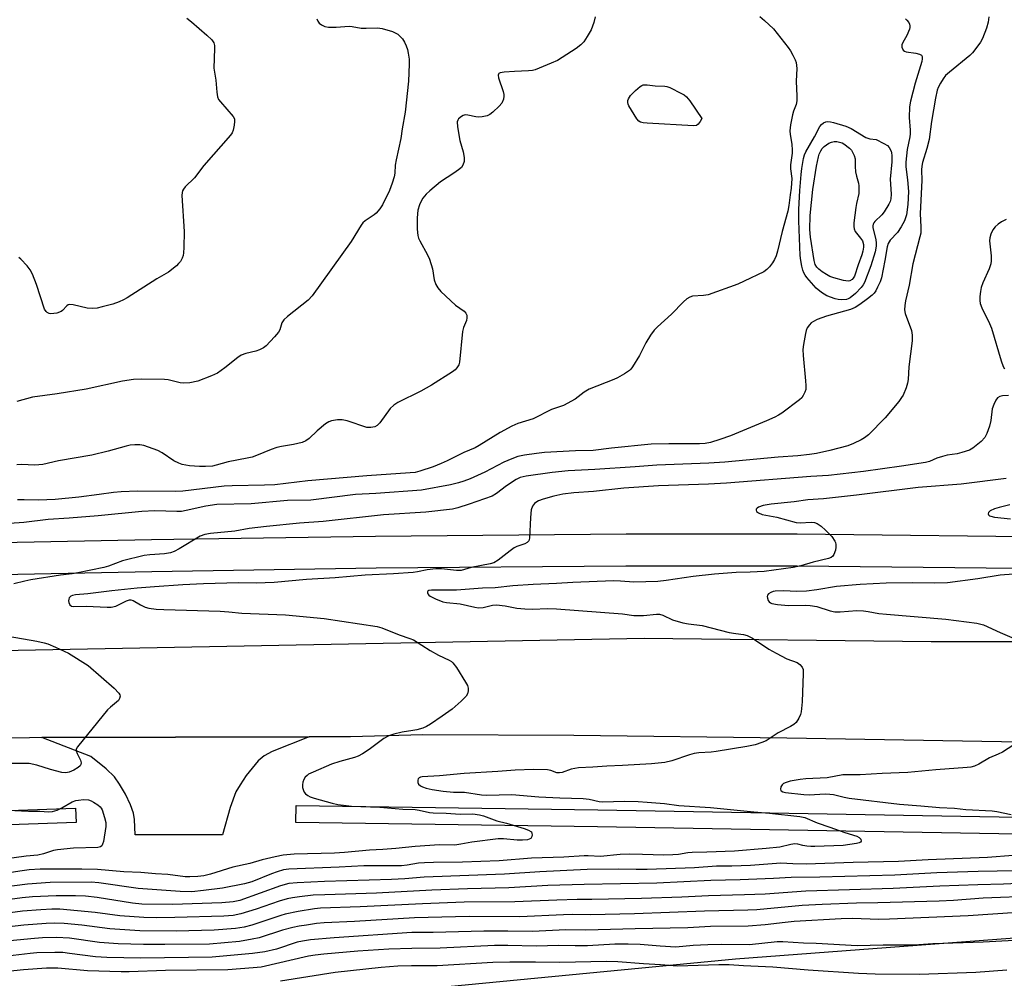
# Model space of a CAD drawing. Units: inches. Extents: x 1225770 to 1231770, y 561454 to 565454.
# Drawn here: x 1228683 to 1228970, y 563592 to 563872 of the extents above; entities that cross this region are included whole.
import ezdxf

# ---------------------------------------------------------------- set-up
doc = ezdxf.new("R2010")
doc.units = ezdxf.units.IN
doc.header["$MEASUREMENT"] = 0
for name, color, linetype in [('NTRL-Farm Land', 3, 'Continuous'), ('TRANS-Road', 130, 'Continuous'), ('TRANS-Street Sidewalk', 7, 'Continuous'), ('Undefined', 1, 'Continuous')]:
    doc.layers.add(name, color=color, linetype=linetype)

msp = doc.modelspace()

# ---------------------------------------------------------------- linework, layer by layer
at = {"layer": 'NTRL-Farm Land'}
msp.add_lwpolyline([(1228659.07, 563251.22), (1228596.45, 563332.26), (1228544.88, 563420.67), (1228500.67, 563542.23), (1228488.74, 563572.35), (1228572.81, 563584.79), (1228661.01, 563581.25), (1228775.47, 563586.19), (1228891.85, 563597.31), (1229044.55, 563608.8), (1229124.59, 563623.04), (1229157.86, 563617.99), (1229182.69, 563614.85), (1229217.92, 563610.99), (1229264.07, 563606.33), (1229333.42, 563599.64), (1229348.34, 563585.93), (1229348.7, 563549.55), (1229417.84, 563331.16)], dxfattribs=at)
at = {"layer": 'TRANS-Road'}
msp.add_lwpolyline([(1228689.33, 563661.95), (1228767.39, 563662.16), (1228756.53, 563657.87), (1228754.26, 563656.63), (1228752.46, 563655.19), (1228748.98, 563650.91), (1228747.16, 563648.19), (1228745.99, 563646.11), (1228744.26, 563641.53), (1228742.07, 563633.54), (1228716.56, 563633.54), (1228716.33, 563638), (1228716.06, 563639.89), (1228715.17, 563642.35), (1228713.7, 563645.4), (1228711.98, 563648.39), (1228710.46, 563650.46), (1228708.06, 563652.8), (1228703.62, 563656.44)], close=True, dxfattribs=at)
for points in [[(1228519.68, 563684.35, 0), (1228865.24, 563691.02, 0), (1228948.98, 563689.99, 0), (1229017.81, 563690.02, 0), (1229106.19, 563691.28, 0), (1229137.03, 563691.58, 0), (1229168.77, 563691.52, 0), (1229193.02, 563690.95, 0), (1229207.16, 563690.21, 0), (1229225.51, 563688.99, 0), (1229290.66, 563683.93, 0), (1229295.87, 563683.54, 0), (1229360.64, 563678.6, 0), (1229367.09, 563678.05, 0), (1229383.39, 563676.65, 0)], [(1229379.3, 563635.7, 0), (1229365.54, 563637.01, 0), (1229337.15, 563639.71, 0), (1229287, 563644.14, 0), (1229284.92, 563644.32, 0), (1229234.6, 563648.2, 0), (1229174.38, 563652.2, 0), (1229112.62, 563655.76, 0), (1229059.41, 563658.29, 0), (1229020.65, 563659.57, 0), (1228969.58, 563660.75, 0), (1228906.86, 563661.82, 0), (1228844.62, 563662.56, 0), (1228800.58, 563662.8, 0), (1228779.43, 563662.19, 0), (1228767.39, 563662.16, 0), (1228689.33, 563661.95, 0), (1228685.7, 563661.94, 0), (1228653.16, 563661.57, 0)]]:
    msp.add_polyline3d(points, dxfattribs=at)
at = {"layer": 'TRANS-Street Sidewalk'}
msp.add_lwpolyline([(1228633, 563718.03), (1228721.27, 563719.8), (1228786.77, 563720.82), (1228859.99, 563721.46), (1228909.87, 563721.5), (1228992.71, 563720.55), (1229021.12, 563720.78), (1229087.48, 563721.77), (1229129.05, 563722.14), (1229159.94, 563722.24), (1229196.44, 563721.99), (1229232.46, 563719.32), (1229231.73, 563709.54), (1229196.04, 563712.19), (1229159.94, 563712.43), (1229087.58, 563712.36), (1229016.66, 563711.33), (1228992.72, 563711.14), (1228909.85, 563712.09), (1228859.88, 563712.05), (1228786.88, 563711.41), (1228721.43, 563710.39), (1228633.21, 563708.62)], dxfattribs=at)
for points in [[(1229293.11, 563621.17), (1229292.81, 563616.22), (1229217.31, 563620.74), (1229093.21, 563629.07), (1229029.14, 563632.46), (1228991.07, 563633.49), (1228851.6, 563635.89), (1228763.45, 563637.19), (1228763.52, 563642.15), (1228851.68, 563640.85), (1228991.18, 563638.44), (1229029.33, 563637.41), (1229093.5, 563634.02), (1229217.62, 563625.69)], [(1228330.24, 563614.38), (1228329.68, 563618.58), (1228366.79, 563623.51), (1228392.22, 563626.13), (1228425.31, 563629.03), (1228453.24, 563630.98), (1228492.73, 563633.3), (1228530.9, 563635.12), (1228590.65, 563637.57), (1228699.15, 563641.39), (1228699.3, 563637.15), (1228590.82, 563633.33), (1228531.11, 563630.88), (1228492.96, 563629.06), (1228453.53, 563626.74), (1228425.65, 563624.8), (1228392.77, 563621.91), (1228367.24, 563619.3)]]:
    msp.add_lwpolyline(points, close=True, dxfattribs=at)
at = {"layer": 'Undefined'}
for points, elevation in [([(1228941.52, 563871.92), (1228941.94, 563871.54), (1228942.45, 563870.88), (1228942.7, 563870.4), (1228942.83, 563869.89), (1228942.81, 563869.38), (1228942.69, 563868.85), (1228941.94, 563867), (1228940.78, 563865.01), (1228940.46, 563864.28), (1228940.47, 563863.59), (1228940.88, 563862.78), (1228941.21, 563862.47), (1228941.69, 563862.27), (1228944.58, 563861.88), (1228945.62, 563861.63), (1228946.18, 563861.27), (1228946.35, 563860.9), (1228946.4, 563860.22), (1228946.28, 563859.47), (1228944.31, 563853.08), (1228943, 563847.86), (1228942.72, 563846.21), (1228942.57, 563843.12), (1228942.88, 563839.44), (1228942.88, 563838.3), (1228942.77, 563837.44), (1228942.03, 563833.78), (1228941.65, 563830.02), (1228941.67, 563828.64), (1228942.14, 563824.85), (1228942.36, 563821.43), (1228942.2, 563817.7), (1228941.77, 563814.66), (1228941.28, 563812.92), (1228940.3, 563811.16), (1228939.14, 563809.52), (1228937, 563807.22), (1228936.44, 563806.28), (1228936.18, 563805.29), (1228935.51, 563801.32), (1228934.48, 563796.22), (1228934.09, 563795.13), (1228933.38, 563793.54), (1228932.86, 563792.51), (1228932.39, 563791.81), (1228931.81, 563791.22), (1228930.47, 563790.17), (1228928.19, 563788.5), (1228926.78, 563787.62), (1228925.45, 563787.04), (1228918.47, 563785.06), (1228915.73, 563784.05), (1228914.67, 563783.55), (1228913.99, 563783.08), (1228913.44, 563782.51), (1228912.84, 563781.64), (1228912.52, 563780.86), (1228912.31, 563780), (1228911.71, 563776.77), (1228911.54, 563775.3), (1228911.61, 563773.54), (1228912.34, 563766.18), (1228912.42, 563764.78), (1228912.37, 563763.67), (1228912.17, 563762.89), (1228911.68, 563761.91), (1228911.21, 563761.24), (1228910.59, 563760.64), (1228905.45, 563756.75), (1228904.47, 563756.12), (1228903.41, 563755.58), (1228900.97, 563754.49), (1228890.4, 563750.12), (1228887.33, 563749.03), (1228884.58, 563748.21), (1228882.97, 563747.91), (1228881.32, 563747.75), (1228872.38, 563747.77), (1228867.23, 563747.64), (1228855.67, 563746.55), (1228850.29, 563745.86), (1228845.17, 563745.71), (1228836.12, 563745.21), (1228833.74, 563744.99), (1228830.22, 563744.47), (1228828.3, 563744.07), (1228826.51, 563743.42), (1228824.2, 563742.37), (1228818.65, 563739.52), (1228814.4, 563737.59), (1228812.55, 563736.88), (1228810.97, 563736.39), (1228808.59, 563735.83), (1228800.12, 563734.26), (1228786.83, 563733.24), (1228780.94, 563732.96), (1228767.89, 563731.35), (1228761.01, 563731.18), (1228750.39, 563730.26), (1228740.37, 563730.04), (1228737.18, 563729.52), (1228731.41, 563728.26), (1228730.04, 563728.04), (1228728.72, 563727.99), (1228722.32, 563728.17), (1228718.51, 563727.97), (1228705.69, 563726.74), (1228697.25, 563726.04), (1228691.14, 563725.64), (1228684.03, 563724.8), (1228675.57, 563724.22)], 584), ([(1228965.87, 563872.51), (1228965.69, 563870.9), (1228965.2, 563869.21), (1228964.01, 563866.14), (1228963.44, 563865.1), (1228962.4, 563863.64), (1228961.1, 563862), (1228960.28, 563861.16), (1228954.34, 563856.32), (1228953.25, 563855.33), (1228952.52, 563854.41), (1228951.74, 563853.15), (1228951.05, 563851.85), (1228950.76, 563851.03), (1228950.28, 563848.76), (1228949.12, 563841.91), (1228948.4, 563836.67), (1228947.75, 563834.08), (1228946.47, 563829.92), (1228946.25, 563828.83), (1228946.22, 563827.77), (1228946.32, 563824.67), (1228945.81, 563815.06), (1228946.03, 563811.05), (1228945.98, 563809.35), (1228945.75, 563808.21), (1228943.65, 563800.37), (1228942.61, 563794.11), (1228941.55, 563789.58), (1228941.31, 563788.2), (1228941.26, 563786.87), (1228941.42, 563785.8), (1228943.25, 563780.85), (1228943.51, 563779.47), (1228943.44, 563777.82), (1228942.52, 563770.3), (1228942.28, 563766.59), (1228942.14, 563765.48), (1228941.7, 563764.12), (1228940.81, 563762.02), (1228940.39, 563761.28), (1228939.59, 563760.16), (1228935.63, 563755.39), (1228930.67, 563750.42), (1228929.57, 563749.57), (1228928.61, 563748.98), (1228926.29, 563747.83), (1228924.7, 563747.17), (1228919.39, 563745.8), (1228915.53, 563744.99), (1228913.53, 563744.69), (1228910.06, 563744.31), (1228904.36, 563743.91), (1228888.73, 563742.45), (1228884.05, 563742.09), (1228868.86, 563741.58), (1228862.56, 563741.05), (1228850.8, 563740.24), (1228843.05, 563739.86), (1228838.29, 563739.39), (1228830.75, 563738.29), (1228828.97, 563737.9), (1228827.81, 563737.37), (1228824.99, 563735.47), (1228822.12, 563733.24), (1228820.8, 563732.49), (1228814.05, 563730.13), (1228810.75, 563729.08), (1228809.23, 563728.72), (1228801.42, 563727.82), (1228789.04, 563727.08), (1228771.44, 563725.05), (1228764.54, 563724.6), (1228754.87, 563723.58), (1228749.87, 563723), (1228745.68, 563722.23), (1228738.54, 563721.61), (1228736.89, 563721.27), (1228735.52, 563720.77), (1228729.44, 563717.14), (1228727.92, 563716.37), (1228726.83, 563715.98), (1228725.12, 563715.62), (1228720.83, 563715.4), (1228719.19, 563715.15), (1228712.84, 563713.57), (1228708.77, 563712.04), (1228707.42, 563711.61), (1228699.78, 563710.11), (1228698.15, 563709.84), (1228694.75, 563709.44), (1228686.05, 563708.03), (1228684.33, 563707.7), (1228681.1, 563706.9)], 582), ([(1228769.59, 563871.88), (1228769.88, 563871.2), (1228770.32, 563870.6), (1228770.94, 563870.12), (1228771.89, 563869.69), (1228772.97, 563869.52), (1228775.21, 563869.5), (1228779, 563869.72), (1228779.91, 563869.64), (1228782.56, 563869.2), (1228784, 563869.19), (1228787.34, 563869.33), (1228788.71, 563869.13), (1228791.72, 563868.17), (1228792.5, 563867.84), (1228793.21, 563867.39), (1228794.04, 563866.65), (1228794.59, 563866.02), (1228795.17, 563865.06), (1228795.66, 563864.05), (1228796.04, 563862.99), (1228796.29, 563861.84), (1228796.55, 563860.1), (1228796.61, 563858.64), (1228796.33, 563853.66), (1228795.41, 563844.68), (1228794.55, 563839.8), (1228794.14, 563836.95), (1228792.73, 563830.75), (1228792.52, 563829.17), (1228792.39, 563826.81), (1228792.22, 563825.79), (1228791.64, 563823.92), (1228790.86, 563821.8), (1228788.75, 563817.59), (1228788.02, 563816.42), (1228786.95, 563815.17), (1228786.31, 563814.64), (1228783.71, 563812.91), (1228783.07, 563812.33), (1228782.5, 563811.68), (1228779.58, 563806.84), (1228768.26, 563790.98), (1228767.02, 563789.73), (1228761.05, 563784.94), (1228759.97, 563783.98), (1228759.38, 563783.12), (1228758.76, 563781.1), (1228758.37, 563780.36), (1228757.27, 563779.01), (1228754.85, 563776.41), (1228754.04, 563775.78), (1228752.88, 563775.22), (1228751.78, 563774.88), (1228748.89, 563774.2), (1228747.51, 563773.67), (1228746.56, 563773.03), (1228742.73, 563769.96), (1228740.62, 563768.46), (1228738.82, 563767.59), (1228734.81, 563766.06), (1228732.52, 563765.61), (1228730.8, 563765.47), (1228729.69, 563765.62), (1228726.21, 563766.45), (1228725.15, 563766.61), (1228718.39, 563766.62), (1228716.04, 563766.53), (1228712.8, 563766.07), (1228702.23, 563763.76), (1228693.74, 563762.38), (1228686.59, 563761.38), (1228682.01, 563760.18)], 590), ([(1228850.91, 563872.48), (1228850.47, 563870.85), (1228849.69, 563868.72), (1228848.6, 563866.78), (1228847.54, 563865.23), (1228846.66, 563864.3), (1228845.34, 563863.28), (1228839.89, 563859.77), (1228838.02, 563858.93), (1228833.4, 563857.04), (1228832.57, 563856.83), (1228831.46, 563856.69), (1228827.3, 563856.56), (1228824.29, 563856.3), (1228823.19, 563856.11), (1228822.78, 563855.92), (1228822.65, 563855.78), (1228822.56, 563855.41), (1228822.66, 563854.7), (1228824.01, 563850.66), (1228824.19, 563849.84), (1228824.22, 563849.28), (1228824.1, 563848.48), (1228823.61, 563847.23), (1228822.89, 563846.37), (1228820.98, 563844.62), (1228820.08, 563843.94), (1228819.31, 563843.59), (1228817.91, 563843.27), (1228816.76, 563843.17), (1228816, 563843.24), (1228813.67, 563843.81), (1228812.89, 563843.83), (1228812.37, 563843.68), (1228811.87, 563843.41), (1228811.02, 563842.71), (1228810.74, 563842.27), (1228810.63, 563841.78), (1228810.72, 563840.39), (1228811.41, 563836.36), (1228812.34, 563833.08), (1228812.63, 563831.4), (1228812.61, 563830.27), (1228812.26, 563829.2), (1228811.81, 563828.52), (1228811.01, 563827.79), (1228809.65, 563826.82), (1228805.73, 563824.32), (1228802.57, 563821.69), (1228801.53, 563820.66), (1228800.59, 563819.57), (1228800.12, 563818.86), (1228799.55, 563817.58), (1228799.12, 563815.98), (1228798.93, 563813.8), (1228798.89, 563810.46), (1228799.1, 563808.6), (1228799.3, 563807.85), (1228799.64, 563807.06), (1228801.91, 563803.01), (1228802.51, 563801.69), (1228803.38, 563798.9), (1228803.89, 563795.68), (1228804.36, 563794.36), (1228804.89, 563793.38), (1228805.83, 563792.3), (1228810.05, 563788.28), (1228812.61, 563786.51), (1228813.09, 563785.98), (1228813.38, 563785.34), (1228813.43, 563784.6), (1228813.29, 563783.84), (1228812.39, 563781.74), (1228812.13, 563780.63), (1228811.3, 563771.59), (1228811.04, 563770.83), (1228810.52, 563769.94), (1228809.97, 563769.34), (1228809.27, 563768.81), (1228803.1, 563764.87), (1228799.93, 563763.17), (1228793.3, 563759.85), (1228792.04, 563759.11), (1228791.04, 563758.1), (1228787.96, 563753.88), (1228787.2, 563753.14), (1228786.57, 563752.78), (1228785.39, 563752.5), (1228784.23, 563752.59), (1228778.41, 563754.48), (1228777.02, 563754.8), (1228775.59, 563754.76), (1228773.88, 563754.49), (1228773.08, 563754.24), (1228772.12, 563753.64), (1228769.68, 563751.56), (1228767.35, 563749.32), (1228766.39, 563748.68), (1228765.35, 563748.19), (1228762.78, 563747.54), (1228759.26, 563746.96), (1228757.88, 563746.66), (1228756.28, 563746.15), (1228752.02, 563744.39), (1228750.67, 563743.91), (1228749.23, 563743.58), (1228743.67, 563742.55), (1228740.22, 563741.54), (1228739.1, 563741.29), (1228737.06, 563741.11), (1228735.31, 563741.11), (1228732.42, 563741.32), (1228730.3, 563741.72), (1228729.27, 563742.1), (1228727.8, 563742.85), (1228724.41, 563745.19), (1228723.12, 563745.86), (1228719.05, 563747.33), (1228717.92, 563747.5), (1228716.49, 563747.47), (1228715.05, 563747.35), (1228713.92, 563747.14), (1228708.69, 563745.66), (1228703.84, 563744.5), (1228694.11, 563742.81), (1228689.55, 563741.73), (1228687.24, 563741.57), (1228683.39, 563741.71), (1228682.03, 563741.65)], 588), ([(1228899.02, 563872.6), (1228900.38, 563871.47), (1228902.95, 563869.02), (1228907.25, 563863.54), (1228907.91, 563862.58), (1228908.65, 563861.28), (1228909.32, 563859.96), (1228909.62, 563859.13), (1228909.77, 563857.42), (1228909.64, 563853.75), (1228909.79, 563849.29), (1228909.76, 563847.92), (1228909.57, 563846.88), (1228908.79, 563844.92), (1228908.5, 563843.89), (1228907.96, 563840.97), (1228907.74, 563839.22), (1228907.8, 563838.09), (1228908.3, 563835.3), (1228908.47, 563833.55), (1228908.43, 563832.69), (1228907.92, 563829.3), (1228907.94, 563828.13), (1228908.3, 563825.27), (1228908.17, 563822.42), (1228907.8, 563820.52), (1228907.49, 563817.34), (1228907.2, 563815.73), (1228905.48, 563809.8), (1228904.16, 563804.07), (1228903.71, 563802.66), (1228903.25, 563801.58), (1228902.66, 563800.62), (1228901.82, 563799.49), (1228901.07, 563798.66), (1228900.13, 563797.99), (1228894.45, 563795.28), (1228892.54, 563794.44), (1228883.9, 563791.28), (1228882.54, 563791.07), (1228879.3, 563790.88), (1228878.58, 563790.64), (1228877.7, 563790.16), (1228876.64, 563789.21), (1228873.22, 563785.67), (1228869.14, 563781.97), (1228868.12, 563780.94), (1228867.07, 563779.53), (1228865.64, 563777.3), (1228863.81, 563773.58), (1228861.84, 563770.27), (1228861.32, 563769.57), (1228860.91, 563769.17), (1228859.47, 563768.22), (1228857.42, 563767.09), (1228856.32, 563766.57), (1228849.1, 563763.75), (1228847.66, 563762.84), (1228845.06, 563760.86), (1228841.6, 563758.95), (1228838.15, 563757.79), (1228832.75, 563755.1), (1228828.33, 563753.68), (1228826.59, 563752.94), (1228823.19, 563751.1), (1228817.04, 563747.3), (1228815.8, 563746.61), (1228812.56, 563745.25), (1228807.68, 563742.81), (1228805.89, 563742.01), (1228803.53, 563741.07), (1228799.66, 563739.76), (1228798.28, 563739.44), (1228796.84, 563739.28), (1228784.21, 563738.4), (1228766.99, 563736.99), (1228757.33, 563735.84), (1228754.33, 563735.7), (1228744.85, 563735.54), (1228742.51, 563735.41), (1228730.51, 563733.9), (1228728.3, 563733.85), (1228717.25, 563733.92), (1228712.5, 563733.79), (1228710.19, 563733.6), (1228705.98, 563732.95), (1228700.07, 563732.22), (1228693.19, 563731.55), (1228688.33, 563731.29), (1228684.1, 563731.43), (1228682.17, 563731.41)], 586), ([(1228731.65, 563872.09), (1228732.99, 563871.06), (1228737.5, 563867.17), (1228738.91, 563865.77), (1228739.5, 563864.89), (1228739.68, 563864.09), (1228739.72, 563863.25), (1228739.55, 563857.46), (1228740.08, 563853.98), (1228740.38, 563850.47), (1228740.61, 563849.09), (1228740.92, 563848.32), (1228741.42, 563847.62), (1228745.15, 563843.42), (1228745.52, 563842.69), (1228745.59, 563841.91), (1228745.45, 563840.81), (1228745.14, 563839.43), (1228744.85, 563838.65), (1228744.38, 563837.92), (1228736.55, 563829.08), (1228733.91, 563825.47), (1228731.17, 563822.8), (1228730.62, 563822.16), (1228730.36, 563821.69), (1228730.23, 563821.15), (1228730.19, 563820.29), (1228730.82, 563809.81), (1228730.76, 563805.08), (1228730.68, 563803.61), (1228730.55, 563802.76), (1228730.28, 563802), (1228729.78, 563801.06), (1228729.24, 563800.41), (1228728.6, 563799.81), (1228726.28, 563797.96), (1228722.89, 563795.98), (1228714.18, 563790.39), (1228713.16, 563789.81), (1228711.89, 563789.23), (1228710.04, 563788.59), (1228706.92, 563787.76), (1228705.48, 563787.43), (1228704.18, 563787.29), (1228702.51, 563787.41), (1228698.46, 563788.41), (1228697.42, 563788.49), (1228696.97, 563788.36), (1228696.56, 563788.1), (1228695.36, 563786.72), (1228694.95, 563786.41), (1228693.64, 563785.97), (1228691.95, 563785.76), (1228691.43, 563785.83), (1228690.84, 563786.13), (1228690.52, 563786.43), (1228690.11, 563787.13), (1228687.75, 563794.35), (1228686.57, 563797.31), (1228685.91, 563798.59), (1228684.99, 563799.75), (1228683.14, 563801.69), (1228682.52, 563802.16)], 592), ([(1228970.88, 563813.28), (1228969.57, 563812.62), (1228968.6, 563811.92), (1228967.7, 563811.16), (1228967.02, 563810.27), (1228966.46, 563809), (1228966.14, 563807.95), (1228966.07, 563807.1), (1228966.5, 563802.66), (1228966.53, 563801.19), (1228966.46, 563800.32), (1228966, 563798.85), (1228964.13, 563794.78), (1228963.61, 563793.39), (1228963.41, 563792.26), (1228963.28, 563790.81), (1228963.23, 563789.65), (1228963.3, 563788.8), (1228963.78, 563787.46), (1228966.04, 563782.96), (1228966.63, 563781.6), (1228969.47, 563772.05), (1228970.03, 563770.41), (1228970.41, 563769.66)], 580), ([(1228971.61, 563761.87), (1228969.81, 563761.77), (1228969.04, 563761.57), (1228968.38, 563761.17), (1228967.9, 563760.55), (1228967.3, 563759.29), (1228966.85, 563757.95), (1228966.43, 563754.62), (1228966.03, 563752.97), (1228965.32, 563750.81), (1228964.73, 563749.66), (1228963.59, 563748.47), (1228961.16, 563746.47), (1228960.17, 563745.93), (1228958.02, 563745.23), (1228956.64, 563744.88), (1228953.69, 563744.42), (1228952.29, 563744.09), (1228950.66, 563743.57), (1228948.57, 563742.66), (1228947.34, 563742.33), (1228940.37, 563741.24), (1228929.27, 563739.71), (1228918.99, 563738.56), (1228913.84, 563738.23), (1228889.28, 563736.24), (1228883.96, 563735.99), (1228869.36, 563735.51), (1228859.29, 563734.79), (1228850.42, 563733.83), (1228844.62, 563733.46), (1228841.47, 563733.04), (1228838.81, 563732.44), (1228835.69, 563731.57), (1228834.31, 563731.08), (1228833.82, 563730.82), (1228833.2, 563730.34), (1228832.55, 563729.54), (1228832.23, 563728.52), (1228831.97, 563726.28), (1228831.73, 563720.21), (1228831.49, 563719.47), (1228831, 563718.97), (1228830.33, 563718.6), (1228827.99, 563717.75), (1228827.23, 563717.38), (1228826.03, 563716.54), (1228822.54, 563713.78), (1228821.32, 563713.01), (1228820.22, 563712.69), (1228814.63, 563711.65), (1228811.77, 563710.82), (1228810.36, 563710.75), (1228806.03, 563711.25), (1228804.34, 563711.26), (1228801.83, 563711), (1228799.03, 563710.4), (1228797.71, 563710.22), (1228792.01, 563709.83), (1228783.73, 563709.44), (1228774.99, 563708.68), (1228766.62, 563708.15), (1228757.13, 563707.24), (1228751.88, 563707.11), (1228746.7, 563707.17), (1228736.52, 563706.85), (1228730.48, 563706.56), (1228722.22, 563706.03), (1228717.11, 563705.6), (1228709.7, 563704.86), (1228702.68, 563703.96), (1228699.07, 563703.62), (1228698.27, 563703.45), (1228697.79, 563703.26), (1228697.3, 563702.79), (1228697.13, 563702.37), (1228697.1, 563701.88), (1228697.17, 563701.39), (1228697.48, 563700.74), (1228697.95, 563700.4), (1228698.6, 563700.25), (1228702.28, 563700.36), (1228708.39, 563700.03), (1228709.5, 563700.05), (1228710.87, 563700.36), (1228714.05, 563701.9), (1228714.84, 563702.17), (1228715.27, 563702.2), (1228715.91, 563702.01), (1228718.1, 563700.7), (1228719.43, 563700.07), (1228720.57, 563699.78), (1228722.65, 563699.52), (1228724.93, 563699.38), (1228741.33, 563698.87), (1228743.87, 563698.73), (1228747.68, 563698.33), (1228760.44, 563697.86), (1228771.71, 563696.72), (1228787.2, 563694.45), (1228788.6, 563694.02), (1228793.63, 563691.98), (1228796.78, 563690.93), (1228797.82, 563690.49), (1228802.72, 563687.4), (1228805.17, 563686.08), (1228808.21, 563684.63), (1228808.91, 563684.2), (1228809.32, 563683.84), (1228810.35, 563682.44), (1228813.03, 563678.2), (1228813.58, 563677.18), (1228813.8, 563676.39), (1228813.79, 563675.58), (1228813.61, 563674.8), (1228813.2, 563674.09), (1228811.77, 563672.63), (1228809.12, 563670.28), (1228806.25, 563668.23), (1228802.84, 563665.93), (1228801.59, 563665.17), (1228800.51, 563664.73), (1228798.82, 563664.26), (1228797.67, 563664.01), (1228794.57, 563663.55), (1228792.04, 563662.94), (1228790.67, 563662.49), (1228789.12, 563661.67), (1228784.86, 563658.48), (1228782.92, 563657.24), (1228781.67, 563656.53), (1228780.58, 563656.11), (1228776.3, 563654.98), (1228773.92, 563654.2), (1228768.51, 563651.9), (1228767.2, 563651.26), (1228766.73, 563650.94), (1228766.19, 563650.38), (1228765.78, 563649.74), (1228765.52, 563648.99), (1228765.42, 563648.18), (1228765.44, 563647.36), (1228765.66, 563646.54), (1228765.91, 563646.03), (1228766.25, 563645.59), (1228766.93, 563645.06), (1228767.7, 563644.65), (1228768.82, 563644.24), (1228774.03, 563642.8), (1228775.73, 563642.44), (1228777.43, 563642.19), (1228779.74, 563641.98), (1228788.02, 563641.63), (1228794.73, 563641.06), (1228798.35, 563640.97), (1228799.44, 563640.8), (1228802.48, 563640.12), (1228803.6, 563639.96), (1228807.35, 563639.85), (1228811.46, 563639.61), (1228815.17, 563639.69), (1228817.14, 563639.45), (1228818.28, 563639.13), (1228822.19, 563637.65), (1228824.97, 563636.95), (1228830.12, 563635.43), (1228831.45, 563634.96), (1228832.11, 563634.57), (1228832.26, 563634.4), (1228832.44, 563634), (1228832.49, 563633.53), (1228832.42, 563633.08), (1228832.23, 563632.69), (1228832.07, 563632.53), (1228831.62, 563632.29), (1228831.1, 563632.13), (1228829.64, 563631.97), (1228828.15, 563632), (1228824.11, 563632.38), (1228822.53, 563632.38), (1228814.82, 563631.47), (1228811.61, 563630.81), (1228809.88, 563630.59), (1228805.42, 563630.63), (1228798.34, 563630.2), (1228792.69, 563629.61), (1228788.86, 563629.31), (1228784.96, 563629.11), (1228777.7, 563628.41), (1228774.77, 563628.2), (1228763, 563627.89), (1228759.79, 563627.66), (1228757.39, 563627.19), (1228753.66, 563626.23), (1228750.08, 563625.21), (1228745.04, 563624.08), (1228738.53, 563622.06), (1228736.57, 563621.63), (1228734.88, 563621.41), (1228732.53, 563621.3), (1228731.12, 563621.32), (1228726.12, 563621.96), (1228722.45, 563622.2), (1228718.18, 563622.61), (1228713.21, 563622.8), (1228705.59, 563623.42), (1228700.93, 563623.55), (1228691.66, 563623.58), (1228688.75, 563623.51), (1228685.55, 563623.31), (1228683.56, 563623.09), (1228673.92, 563621.61)], 580), ([(1228970.96, 563737.63), (1228957.81, 563735.95), (1228945.2, 563735.03), (1228927.2, 563732.77), (1228917.53, 563731.71), (1228913.04, 563731.38), (1228908.96, 563730.8), (1228902.29, 563730.13), (1228899.92, 563729.77), (1228898.56, 563729.3), (1228898.16, 563729.02), (1228897.95, 563728.69), (1228897.93, 563728.36), (1228898.05, 563728.03), (1228898.62, 563727.58), (1228899.7, 563727.16), (1228903.92, 563726.34), (1228909.59, 563724.77), (1228910.74, 563724.7), (1228913.95, 563724.88), (1228914.97, 563724.75), (1228915.71, 563724.49), (1228916.89, 563723.73), (1228918.17, 563722.57), (1228919.97, 563720.68), (1228920.9, 563719.38), (1228921.11, 563718.92), (1228921.22, 563718.41), (1228921.19, 563717.58), (1228921.04, 563716.73), (1228920.6, 563715.41), (1228920.31, 563715.01), (1228919.77, 563714.59), (1228919.03, 563714.29), (1228914.52, 563713.25), (1228910.92, 563712.15), (1228908.71, 563711.63), (1228900.2, 563710.52), (1228896.14, 563710.31), (1228892.09, 563710.21), (1228885.77, 563709.75), (1228879.52, 563708.98), (1228871.63, 563707.83), (1228869.17, 563707.58), (1228862.2, 563707.41), (1228858.27, 563707.7), (1228856.2, 563707.75), (1228844.35, 563707.31), (1228839.55, 563707), (1228832.77, 563706.73), (1228826.83, 563706.28), (1228821.68, 563705.75), (1228818.01, 563705.6), (1228810.41, 563705.07), (1228803.08, 563705.01), (1228802.35, 563704.9), (1228801.99, 563704.72), (1228801.89, 563704.58), (1228801.88, 563704.27), (1228802.03, 563703.92), (1228802.29, 563703.57), (1228802.71, 563703.25), (1228804.25, 563702.46), (1228806.41, 563701.6), (1228807.5, 563701.39), (1228811.46, 563701), (1228815.71, 563700.06), (1228816.84, 563699.89), (1228818.14, 563699.96), (1228820.91, 563700.66), (1228822.05, 563700.76), (1228824.63, 563700.45), (1228828.04, 563699.8), (1228830.31, 563699.55), (1228832.56, 563699.51), (1228836.98, 563699.66), (1228839.58, 563699.57), (1228858.85, 563698.14), (1228862.19, 563697.62), (1228864.99, 563697.66), (1228868.78, 563697.98), (1228869.65, 563697.98), (1228870.7, 563697.7), (1228873.49, 563696.37), (1228876.45, 563695.52), (1228878.12, 563695.19), (1228882.15, 563694.67), (1228890, 563692.69), (1228892.01, 563692.34), (1228894.21, 563692.1), (1228895.29, 563691.81), (1228896.81, 563690.97), (1228901.63, 563687.77), (1228903.71, 563686.6), (1228906.91, 563684.96), (1228909.84, 563683.94), (1228910.68, 563683.34), (1228911.34, 563682.57), (1228911.59, 563681.83), (1228911.64, 563680.68), (1228911.3, 563672.4), (1228911.04, 563669.51), (1228910.85, 563668.67), (1228910.36, 563667.61), (1228909.55, 563666.38), (1228908.94, 563665.79), (1228907.96, 563665.2), (1228904.3, 563663.4), (1228900.8, 563661.05), (1228899.54, 563660.52), (1228897.58, 563659.89), (1228895.14, 563659.35), (1228886.22, 563657.93), (1228884.79, 563657.75), (1228881.15, 563657.48), (1228879.82, 563657.28), (1228878.45, 563656.92), (1228873.25, 563655.15), (1228871.28, 563654.73), (1228867.31, 563654.3), (1228858.87, 563653.79), (1228854.25, 563653.62), (1228850.23, 563653.31), (1228846.05, 563653.15), (1228843.92, 563652.72), (1228841.28, 563651.8), (1228840.49, 563651.63), (1228839.72, 563651.69), (1228837.92, 563652.31), (1228836.95, 563652.51), (1228832.88, 563652.61), (1228827.48, 563652.48), (1228822.49, 563652.05), (1228812.59, 563651.51), (1228805.42, 563650.8), (1228800.41, 563650.5), (1228799.88, 563650.38), (1228799.45, 563650.18), (1228799.16, 563649.88), (1228799.05, 563649.49), (1228799.14, 563648.82), (1228799.34, 563648.4), (1228799.84, 563647.92), (1228800.47, 563647.56), (1228801.57, 563647.2), (1228803.29, 563646.81), (1228806.5, 563646.3), (1228809.5, 563646.06), (1228812.7, 563646.07), (1228817.7, 563645.29), (1228819.18, 563645.13), (1228826.56, 563645.37), (1228834.44, 563644.7), (1228840.58, 563644.38), (1228847.37, 563644.16), (1228849.1, 563643.97), (1228852.03, 563643.32), (1228853.12, 563643.2), (1228859.32, 563643.36), (1228863.47, 563643.29), (1228866.08, 563643.15), (1228871.11, 563642.68), (1228875.36, 563642.12), (1228884.53, 563641.59), (1228897.21, 563640.24), (1228901.76, 563639.92), (1228910.7, 563638.92), (1228912.11, 563638.59), (1228915.7, 563637.03), (1228919.44, 563635.84), (1228923.76, 563634.23), (1228927.34, 563633.15), (1228928.01, 563632.81), (1228928.49, 563632.33), (1228928.61, 563631.73), (1228928.42, 563631.42), (1228928.03, 563631.22), (1228927.24, 563631.03), (1228923.32, 563630.46), (1228915, 563630.13), (1228913.87, 563630.14), (1228912.69, 563630.25), (1228911.52, 563630.46), (1228910.11, 563630.82), (1228909.17, 563630.9), (1228908.08, 563630.75), (1228904.86, 563629.99), (1228900.82, 563629.58), (1228891.58, 563628.84), (1228883.49, 563628.5), (1228879.25, 563628.42), (1228877.94, 563628.28), (1228875.21, 563627.82), (1228873.61, 563627.68), (1228870.97, 563627.64), (1228864.72, 563627.87), (1228860.98, 563627.92), (1228858.21, 563627.83), (1228852.47, 563627.28), (1228848.85, 563627.48), (1228847.7, 563627.47), (1228841.71, 563627.02), (1228832.33, 563626.78), (1228822.84, 563626.02), (1228812.19, 563625.63), (1228803.64, 563625.53), (1228801.01, 563625.43), (1228799.27, 563625.29), (1228795.98, 563624.71), (1228794.31, 563624.54), (1228783.31, 563624.5), (1228776.1, 563624.1), (1228761.4, 563623.51), (1228759.9, 563623.3), (1228758, 563622.77), (1228756.37, 563622.19), (1228750.65, 563619.88), (1228748.46, 563619.22), (1228742.02, 563618.01), (1228736.52, 563617.27), (1228733.08, 563616.94), (1228729.65, 563616.97), (1228717.43, 563617.9), (1228705.9, 563619.55), (1228703.71, 563619.77), (1228691.68, 563619.6), (1228685.12, 563619.2), (1228672.81, 563617.62)], 578), ([(1228971.98, 563729.97), (1228968.86, 563729.21), (1228967.49, 563728.78), (1228966.3, 563728.2), (1228965.8, 563727.7), (1228965.65, 563727.34), (1228965.73, 563727.03), (1228966.03, 563726.78), (1228966.46, 563726.6), (1228967.51, 563726.4), (1228972.19, 563725.89)], 576), ([(1228973.03, 563709.66), (1228969.16, 563709.41), (1228962.64, 563708.35), (1228953.76, 563707.16), (1228950, 563707.05), (1228943.61, 563707.19), (1228935.84, 563707.12), (1228928.24, 563706.68), (1228921.4, 563706.14), (1228915.66, 563705.14), (1228912.63, 563704.75), (1228909.66, 563704.6), (1228905.99, 563704.81), (1228903.46, 563704.76), (1228902.92, 563704.66), (1228902.16, 563704.37), (1228901.53, 563703.94), (1228901.25, 563703.57), (1228901.16, 563703.14), (1228901.19, 563702.68), (1228901.41, 563702), (1228901.67, 563701.62), (1228902.06, 563701.34), (1228902.53, 563701.14), (1228904.13, 563700.8), (1228907.39, 563700.51), (1228912.29, 563700.66), (1228913.68, 563700.6), (1228915.61, 563700.28), (1228919.55, 563698.98), (1228920.86, 563698.69), (1228922.46, 563698.67), (1228927.29, 563699.09), (1228929.27, 563699.02), (1228930.64, 563698.84), (1228933.74, 563698.26), (1228935.98, 563697.99), (1228953.26, 563696.57), (1228962.36, 563695.37), (1228964.3, 563694.93), (1228969.15, 563692.64), (1228974.58, 563690.32)], 576), ([(1228670.98, 563693.02), (1228687.78, 563690.1), (1228689.97, 563689.65), (1228691.06, 563689.33), (1228693.26, 563688.38), (1228697.05, 563686.6), (1228702.78, 563682.99), (1228710.39, 563676.45), (1228711.79, 563674.94), (1228712.06, 563674.48), (1228712.15, 563674.03), (1228712.01, 563673.39), (1228711.64, 563672.8), (1228709.33, 563670.88), (1228708.5, 563670.05), (1228699.68, 563659.25), (1228699.33, 563658.55), (1228699.31, 563658.08), (1228699.56, 563657.36), (1228700.6, 563655.4), (1228700.75, 563654.62), (1228700.68, 563654.13), (1228700.45, 563653.71), (1228699.85, 563653.21), (1228698.6, 563652.5), (1228697.28, 563651.89), (1228696.27, 563651.64), (1228695.15, 563651.75), (1228691.78, 563652.67), (1228687.8, 563653.96), (1228685.6, 563654.4), (1228683.82, 563654.45), (1228676.65, 563654.37)], 582), ([(1228974.83, 563660.96), (1228969.87, 563657.76), (1228968.6, 563657.09), (1228966.09, 563656.06), (1228962.94, 563654.22), (1228961.64, 563653.65), (1228960.62, 563653.38), (1228959.58, 563653.23), (1228950.34, 563652.57), (1228942.18, 563651.77), (1228934.75, 563651.51), (1228928.25, 563651.13), (1228923.26, 563651.1), (1228918.68, 563650.22), (1228912.38, 563649.89), (1228910.8, 563649.74), (1228907.86, 563649.2), (1228906.71, 563648.88), (1228905.92, 563648.54), (1228905.48, 563648.18), (1228905.14, 563647.57), (1228905.03, 563646.93), (1228905.12, 563646.56), (1228905.26, 563646.4), (1228905.67, 563646.15), (1228906.46, 563645.94), (1228911.84, 563645.31), (1228913.36, 563645.28), (1228918.08, 563645.53), (1228919.45, 563645.47), (1228920.49, 563645.31), (1228923.62, 563644.53), (1228925.1, 563644.27), (1228939.79, 563642.5), (1228946, 563642.05), (1228951.43, 563641.51), (1228955.83, 563641.34), (1228959.12, 563640.96), (1228966.86, 563640.55), (1228968.23, 563640.34), (1228972.38, 563639.5)], 576), ([(1228677.28, 563640.84), (1228685.36, 563640.46), (1228688.66, 563640.5), (1228691.24, 563640.25), (1228692.4, 563640.36), (1228693.8, 563640.81), (1228695.14, 563641.45), (1228698.19, 563643.16), (1228699.17, 563643.56), (1228700.01, 563643.73), (1228701.46, 563643.89), (1228702.87, 563643.83), (1228703.66, 563643.54), (1228704.42, 563643.12), (1228705.64, 563642.33), (1228706.28, 563641.78), (1228706.62, 563641.34), (1228706.87, 563640.84), (1228707.62, 563638.62), (1228707.96, 563637.2), (1228707.96, 563636.04), (1228707.27, 563631.6), (1228707.03, 563630.8), (1228706.76, 563630.37), (1228706.39, 563630.1), (1228705.65, 563629.9), (1228698.56, 563629.63), (1228693.89, 563629.17), (1228692.73, 563628.96), (1228689.73, 563628.04), (1228688.12, 563627.66), (1228684.69, 563627.29), (1228666.41, 563624.8)], 582), ([(1228972.96, 563627.5), (1228965.46, 563626.96), (1228948.13, 563626.3), (1228939.48, 563625.75), (1228926.25, 563625.47), (1228912.52, 563625.04), (1228908.6, 563625.06), (1228905.15, 563625.25), (1228896.25, 563624.62), (1228890.77, 563624.46), (1228886.32, 563624.44), (1228879.92, 563623.92), (1228866.12, 563623.47), (1228862.9, 563623.43), (1228857.67, 563623.53), (1228848.53, 563623.41), (1228834.74, 563622.79), (1228824.44, 563622.05), (1228800.96, 563621.24), (1228795.29, 563620.74), (1228791.42, 563620.52), (1228771.79, 563619.98), (1228763.9, 563619.59), (1228761.46, 563619.31), (1228759, 563618.67), (1228747.12, 563614.4), (1228745.15, 563613.99), (1228741.89, 563613.75), (1228727.49, 563613.23), (1228718.45, 563613.36), (1228715.81, 563613.58), (1228705.44, 563615.3), (1228702.04, 563615.61), (1228699.1, 563615.76), (1228693.45, 563615.71), (1228686.55, 563615.41), (1228683.54, 563615.12), (1228675.45, 563614.06)], 576), ([(1228973.8, 563623.09), (1228962.78, 563622.85), (1228950.68, 563622.48), (1228938.44, 563621.78), (1228916.55, 563621.22), (1228908.18, 563621.07), (1228902.93, 563620.78), (1228893.24, 563620.4), (1228884.67, 563620.21), (1228868.93, 563619.47), (1228847.7, 563619.09), (1228837.08, 563618.79), (1228825.64, 563618.11), (1228813.65, 563617.81), (1228803.19, 563617.43), (1228787.03, 563616.54), (1228771.96, 563616.09), (1228768.56, 563615.91), (1228764.55, 563615.5), (1228762.51, 563615.2), (1228760.89, 563614.86), (1228758.59, 563614.21), (1228751.85, 563611.81), (1228747.44, 563610.52), (1228745.15, 563610.02), (1228742.45, 563609.8), (1228728.13, 563609.38), (1228722.63, 563609.36), (1228719.06, 563609.46), (1228712.08, 563609.91), (1228704.85, 563610.88), (1228694.56, 563611.82), (1228692.23, 563611.89), (1228688.97, 563611.68), (1228683.63, 563611.23), (1228675.6, 563610.16)], 574), ([(1228976.65, 563619.44), (1228970.19, 563619.15), (1228962.69, 563619), (1228951.53, 563618.59), (1228937.95, 563617.86), (1228912.43, 563617.11), (1228900.58, 563616.27), (1228894.54, 563616.02), (1228883.96, 563615.75), (1228876.2, 563615.39), (1228864.38, 563614.99), (1228849.93, 563614.65), (1228845.62, 563614.64), (1228839.68, 563614.49), (1228827.41, 563613.97), (1228812.67, 563613.89), (1228800.46, 563613.42), (1228782.3, 563612.52), (1228770.71, 563612.12), (1228768.95, 563611.93), (1228764.12, 563611.18), (1228760.38, 563610.39), (1228759.06, 563610.02), (1228750.6, 563607.22), (1228748.37, 563606.62), (1228745.8, 563606.2), (1228739.65, 563605.7), (1228728.52, 563605.47), (1228717.93, 563605.54), (1228709.12, 563606.11), (1228700.94, 563607.14), (1228695.76, 563607.64), (1228693.12, 563607.78), (1228690.51, 563607.7), (1228684.06, 563607.16), (1228676.35, 563606.3)], 572), ([(1228979.47, 563615.63), (1228964.24, 563615.07), (1228955.56, 563614.4), (1228951.38, 563614.2), (1228933.42, 563613.68), (1228927.23, 563613.59), (1228917.18, 563613.22), (1228911.35, 563612.88), (1228898.13, 563611.69), (1228895.49, 563611.52), (1228882.86, 563611.28), (1228862.4, 563610.54), (1228849.54, 563610.17), (1228844.18, 563610.25), (1228841.65, 563610.21), (1228828.87, 563609.65), (1228814.06, 563609.75), (1228798.08, 563609.34), (1228780.59, 563608.22), (1228771.7, 563607.83), (1228769.49, 563607.63), (1228766.54, 563607.21), (1228764.47, 563606.87), (1228762.55, 563606.46), (1228759.62, 563605.71), (1228752.72, 563603.5), (1228750.75, 563603.05), (1228747.05, 563602.46), (1228738.24, 563601.65), (1228725.22, 563601.51), (1228718.95, 563601.54), (1228711.6, 563601.73), (1228706.11, 563602.09), (1228697.4, 563603.39), (1228693.53, 563603.56), (1228689.43, 563603.47), (1228687.19, 563603.33), (1228675.78, 563602.2)], 570), ([(1228981.47, 563611.39), (1228959.78, 563609.94), (1228936.9, 563608.92), (1228933.7, 563608.88), (1228926.05, 563609.09), (1228922.72, 563609.03), (1228908.98, 563608.23), (1228906.37, 563607.98), (1228900.58, 563607.26), (1228895.61, 563606.87), (1228884.53, 563606.76), (1228878, 563606.36), (1228862.61, 563606.12), (1228848.17, 563605.68), (1228842.3, 563605.84), (1228832.54, 563605.32), (1228825.43, 563605.43), (1228818.42, 563605.44), (1228803.61, 563605.04), (1228799.23, 563605.08), (1228797.31, 563605.01), (1228774.7, 563603.52), (1228767.73, 563602.87), (1228765.39, 563602.52), (1228763.84, 563602.17), (1228757.79, 563600.2), (1228754.42, 563599.39), (1228750.79, 563598.93), (1228739.01, 563597.86), (1228718.15, 563597.57), (1228708.27, 563597.78), (1228704.91, 563597.97), (1228697.41, 563598.95), (1228695.39, 563599.15), (1228693.04, 563599.23), (1228687.86, 563599.13), (1228685.86, 563598.94), (1228677.56, 563597.9)], 568), ([(1228973.38, 563602.72), (1228964.21, 563602.22), (1228949.53, 563601.69), (1228944.02, 563601.38), (1228935.03, 563601.37), (1228927.43, 563601.11), (1228915.47, 563601.79), (1228911.78, 563601.89), (1228905.66, 563602.36), (1228904.01, 563602.28), (1228895.94, 563601.44), (1228887.83, 563601.53), (1228883.82, 563601.46), (1228879.48, 563601.22), (1228874.44, 563600.8), (1228869.86, 563601.05), (1228864.02, 563601.55), (1228860.54, 563601.67), (1228856.59, 563601.64), (1228848.65, 563601.19), (1228845.08, 563601.1), (1228840.29, 563601.2), (1228833.61, 563601.09), (1228825.36, 563601.28), (1228821.47, 563601.22), (1228805.66, 563600.45), (1228797.36, 563600.39), (1228790.63, 563600.16), (1228781.54, 563599.61), (1228771.67, 563598.75), (1228769.14, 563598.46), (1228767.17, 563598.12), (1228753.31, 563594.96), (1228751.05, 563594.71), (1228743.58, 563594.17), (1228725.36, 563593.93), (1228714.78, 563593.6), (1228712.42, 563593.59), (1228702.65, 563593.81), (1228693.97, 563594.61), (1228692.37, 563594.66), (1228690.62, 563594.58), (1228683.92, 563594.14), (1228678.24, 563593.51)], 566), ([(1228971.1, 563594.04), (1228962.05, 563593.38), (1228945.63, 563592.82), (1228932.62, 563592.87), (1228927.84, 563593.08), (1228913.09, 563594.05), (1228902.77, 563594.92), (1228894.24, 563595.29), (1228889.98, 563595.62), (1228887.05, 563595.61), (1228874.97, 563595.16), (1228869.98, 563595.61), (1228865.03, 563595.88), (1228857.53, 563596.47), (1228854.19, 563596.59), (1228840.59, 563596.24), (1228833.48, 563596.42), (1228825.93, 563596.4), (1228821.02, 563596.24), (1228804.76, 563595.29), (1228797.23, 563595.32), (1228793.21, 563595.18), (1228788.34, 563594.79), (1228774.92, 563593.38), (1228759.02, 563590.8)], 564)]:
    msp.add_lwpolyline(points, dxfattribs=dict(at, elevation=elevation))
for points, elevation in [([(1228879.65, 563840.68), (1228866.05, 563841.47), (1228864.89, 563841.57), (1228864.09, 563841.77), (1228863.63, 563842.04), (1228863.08, 563842.66), (1228860.75, 563846.47), (1228860.53, 563846.99), (1228860.41, 563847.51), (1228860.47, 563848.02), (1228860.64, 563848.53), (1228861.25, 563849.47), (1228862.7, 563850.94), (1228864.01, 563852.1), (1228864.48, 563852.41), (1228864.95, 563852.6), (1228866.03, 563852.66), (1228868.39, 563852.36), (1228871.22, 563852.22), (1228871.83, 563852.11), (1228872.66, 563851.83), (1228876.14, 563850.12), (1228876.91, 563849.67), (1228877.58, 563849.13), (1228878.51, 563847.98), (1228882.08, 563842.79), (1228881.59, 563841.9), (1228880.97, 563841.1), (1228880.46, 563840.77)], 588), ([(1228922.96, 563789.86), (1228921.85, 563789.93), (1228921.02, 563790.1), (1228918.59, 563791.01), (1228916.98, 563791.98), (1228915.47, 563793.29), (1228912.72, 563796.39), (1228912.19, 563797.08), (1228911.8, 563797.75), (1228911.52, 563798.51), (1228911.25, 563799.63), (1228910.94, 563801.33), (1228910.77, 563802.8), (1228910.36, 563812.87), (1228910.33, 563816.21), (1228910.64, 563821.76), (1228911.01, 563826.41), (1228911.23, 563828.18), (1228911.75, 563831.12), (1228912.04, 563832.19), (1228912.43, 563833.1), (1228914.98, 563837.48), (1228916.52, 563840.43), (1228917.01, 563841.05), (1228917.61, 563841.51), (1228918.28, 563841.81), (1228918.82, 563841.89), (1228919.66, 563841.84), (1228920.49, 563841.66), (1228924.06, 563840.57), (1228925.65, 563839.84), (1228929.95, 563837.25), (1228931.14, 563836.9), (1228932.96, 563836.68), (1228935.23, 563835.52), (1228936.23, 563834.9), (1228936.8, 563834.31), (1228937.31, 563833.29), (1228937.47, 563832.73), (1228937.57, 563831.97), (1228937.51, 563830.11), (1228937.02, 563825.08), (1228937.31, 563820.72), (1228937.21, 563819.37), (1228937.01, 563818.59), (1228936.67, 563817.79), (1228935.31, 563815.49), (1228934.57, 563814.62), (1228932.54, 563812.73), (1228932.24, 563812.31), (1228932.05, 563811.9), (1228931.97, 563811.46), (1228932, 563810.97), (1228932.82, 563807.36), (1228932.94, 563806.5), (1228932.94, 563805.51), (1228932.65, 563803.89), (1228931.44, 563799.72), (1228929.58, 563794.92), (1228929.19, 563794.22), (1228928.59, 563793.4), (1228926.93, 563791.73), (1228925.37, 563790.41), (1228924.77, 563790.1), (1228924.32, 563789.97)], 586), ([(1228924.8, 563795.3), (1228923.42, 563795.49), (1228920.57, 563796.29), (1228919.47, 563796.69), (1228918.43, 563797.25), (1228917.18, 563798.06), (1228916.24, 563798.78), (1228915.62, 563799.41), (1228915.14, 563800.19), (1228914.82, 563801.34), (1228913.75, 563808.18), (1228913.61, 563810.33), (1228913.7, 563814.48), (1228914.49, 563822.08), (1228915.53, 563828.88), (1228916.07, 563831.65), (1228916.31, 563832.42), (1228916.77, 563833.35), (1228917.22, 563834), (1228917.8, 563834.61), (1228918.44, 563835.15), (1228919.14, 563835.6), (1228919.9, 563835.91), (1228920.68, 563836.05), (1228921.46, 563836.04), (1228922.25, 563835.9), (1228923, 563835.65), (1228923.51, 563835.38), (1228925.15, 563834.17), (1228925.71, 563833.53), (1228926.06, 563832.96), (1228926.53, 563832.01), (1228926.84, 563831.05), (1228926.85, 563828.8), (1228926.95, 563827.25), (1228927.2, 563825.93), (1228927.77, 563823.92), (1228927.9, 563823.12), (1228927.94, 563821.99), (1228927.87, 563820.86), (1228927.17, 563817.94), (1228926.99, 563816.85), (1228926.44, 563812.32), (1228926.4, 563811.23), (1228926.51, 563810.55), (1228926.85, 563809.83), (1228928.42, 563807.87), (1228928.95, 563807.02), (1228929.27, 563806.03), (1228929.28, 563805.2), (1228929.09, 563804.08), (1228928.8, 563802.96), (1228927.73, 563800.03), (1228926.66, 563796.79), (1228926.28, 563796.14), (1228925.92, 563795.78), (1228925.29, 563795.4)], 588)]:
    msp.add_lwpolyline(points, close=True, dxfattribs=dict(at, elevation=elevation))

doc.saveas('drawing.dxf')
